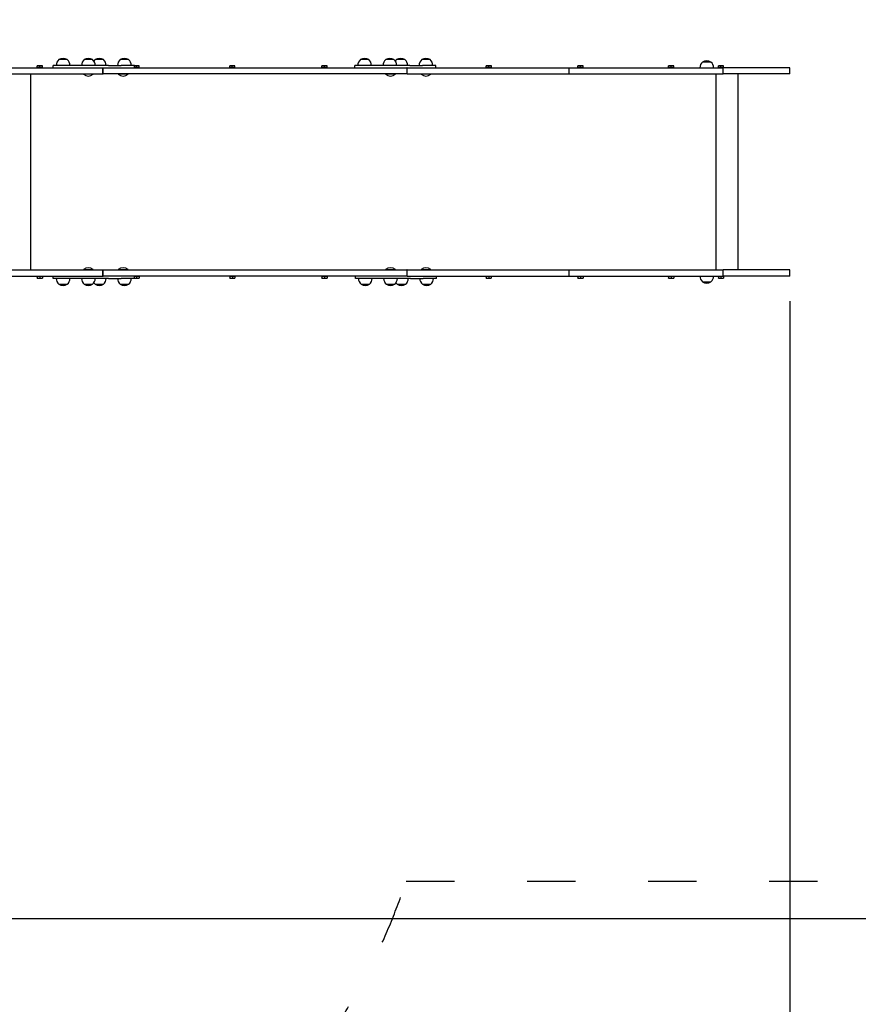
# Model space of a CAD drawing. Units: millimetres. Extents: x 283 to 18083, y 205 to 17801.
# Drawn here: x 9360 to 11439, y 3348 to 5789 of the extents above; entities that cross this region are included whole.
import ezdxf

# ---------------------------------------------------------------- set-up
doc = ezdxf.new("R2010")
doc.units = ezdxf.units.MM
doc.linetypes.add('ACAD_ISO03W100', pattern=[30, 12, -18])
for name, color, linetype in [('strefa bezpieczeństwa', 6, 'ACAD_ISO03W100'), ('Widoczne (ISO)', 7, 'Continuous'), ('wymiary 100', 5, 'Continuous'), ('wymiary 100 strefy', 5, 'Continuous')]:
    doc.layers.add(name, color=color, linetype=linetype)
doc.styles.get("Standard").update_dxf_attribs({"font": 'arial.ttf'})
doc.dimstyles.new('FK_rzuty 100_m$0', dxfattribs={"dimscale": 100, "dimtxt": 2.5, "dimasz": 2.5, "dimexe": 1.25, "dimexo": 0.625, "dimtad": 1, "dimlfac": 0.001, "dimrnd": 0.01, "dimzin": 1, "dimdsep": 46, "dimtxsty": 'Standard', "dimblk": 'OBLIQUE', "dimblk1": 'ARCHTICK', "dimblk2": 'OBLIQUE', "dimcen": 2.5, "dimadec": 0, "dimazin": 0, "dimtfac": 1, "dimtmove": 0, "dimatfit": 3, "dimfxl": 1, "dimarcsym": 0})
doc.dimstyles.new('FK_rzuty 100_STREFY', dxfattribs={"dimscale": 100, "dimtxt": 4, "dimasz": 2.5, "dimexe": 1.25, "dimexo": 0.625, "dimgap": 1, "dimtad": 1, "dimdec": 1, "dimlfac": 0.001, "dimrnd": 0.01, "dimzin": 1, "dimdsep": 46, "dimtxsty": 'Standard', "dimblk": 'OBLIQUE', "dimcen": 2.5, "dimadec": 0, "dimazin": 0, "dimtfac": 1, "dimtdec": 1, "dimtmove": 0, "dimatfit": 3, "dimfxl": 1, "dimarcsym": 0})

# ---------------------------------------------------------------- blocks, each defined once
blk = doc.blocks.new('_Oblique')
at = {"color": 0, "linetype": 'ByBlock', "lineweight": -2}
blk.add_line((-0.5, -0.5), (0.5, 0.5), dxfattribs=at)
blk = doc.blocks.new('*D7')
at = {"layer": 'Defpoints', "color": 0, "transparency": 16777216}
for p in [(13269.8, 5153.7), (5325.1, 5018.2), (5325.1, 805.4)]:
    blk.add_point(p, dxfattribs=at)
at = {"layer": 'wymiary 100 strefy', "color": 0, "lineweight": -2, "transparency": 16777216}
for p, q in [((13269.8, 5091.2), (13269.8, 680.4)), ((5325.1, 4955.7), (5325.1, 680.4)), ((13269.8, 805.4), (5325.1, 805.4))]:
    blk.add_line(p, q, dxfattribs=at)
at = {"layer": 'wymiary 100 strefy', "color": 0, "lineweight": -2, "transparency": 16777216, "xscale": 200, "yscale": 200, "zscale": 200, "rotation": 180}
blk.add_blockref('_Oblique', (5325.1, 805.4), dxfattribs=at)
at = {"layer": 'wymiary 100 strefy', "color": 0, "lineweight": -2, "transparency": 16777216, "xscale": 200, "yscale": 200, "zscale": 200}
blk.add_blockref('_Oblique', (13269.8, 805.4), dxfattribs=at)
at = {"layer": 'wymiary 100 strefy', "color": 0, "transparency": 16777216, "insert": (8680.3, 1211.7), "char_height": 300, "attachment_point": 1}
blk.add_mtext('7.90 m ', dxfattribs=at)
blk = doc.blocks.new('*D8')
at = {"layer": 'Defpoints', "color": 0, "transparency": 16777216}
for p in [(11269.8, 5153.7), (6795.7, 5015.5), (6795.7, 1495.5)]:
    blk.add_point(p, dxfattribs=at)
at = {"layer": 'wymiary 100', "color": 0, "linetype": 'ByBlock', "lineweight": -2, "transparency": 16777216}
for p, q in [((11269.8, 5091.2), (11269.8, 1370.5)), ((6795.7, 4953), (6795.7, 1370.5)), ((11269.8, 1495.5), (6795.7, 1495.5))]:
    blk.add_line(p, q, dxfattribs=at)
at = {"layer": 'wymiary 100', "color": 0, "lineweight": -2, "transparency": 16777216, "xscale": 250, "yscale": 250, "zscale": 250, "rotation": 180}
blk.add_blockref('_Oblique', (6795.7, 1495.5), dxfattribs=at)
at = {"layer": 'wymiary 100', "color": 0, "lineweight": -2, "transparency": 16777216, "xscale": 250, "yscale": 250, "zscale": 250}
blk.add_blockref('_Oblique', (11269.8, 1495.5), dxfattribs=at)
at = {"layer": 'wymiary 100', "color": 0, "transparency": 16777216, "insert": (8703, 1808), "char_height": 250, "attachment_point": 1}
blk.add_mtext('4.47 ', dxfattribs=at)
blk = doc.blocks.new('_ArchTick')
at = {"color": 0, "linetype": 'ByBlock', "const_width": 0.15}
blk.add_lwpolyline([(-0.5, -0.5), (0.5, 0.5)], dxfattribs=at)
blk = doc.blocks.new('*D9')
at = {"layer": 'Defpoints', "color": 0, "transparency": 16777216}
for p in [(7960.2, 8545.2), (14498.2, 8545.2), (7955.2, 2091)]:
    blk.add_point(p, dxfattribs=at)
at = {"layer": 'wymiary 100 strefy', "color": 0, "lineweight": -2, "transparency": 16777216}
for p, q in [((8022.7, 8545.2), (14623.2, 8545.2)), ((14498.2, 2091), (14498.2, 8545.2)), ((8017.7, 2091), (14623.2, 2091))]:
    blk.add_line(p, q, dxfattribs=at)
at = {"layer": 'wymiary 100 strefy', "color": 0, "lineweight": -2, "transparency": 16777216, "xscale": 200, "yscale": 200, "zscale": 200}
for p, rotation in [((14498.2, 8545.2), 90), ((14498.2, 2091), 270)]:
    blk.add_blockref('_Oblique', p, dxfattribs=dict(at, rotation=rotation))
at = {"layer": 'wymiary 100 strefy', "color": 0, "transparency": 16777216, "insert": (14091.9, 4698.9), "char_height": 300, "attachment_point": 1, "rotation": 90}
blk.add_mtext('6.50 m ', dxfattribs=at)
blk = doc.blocks.new('*D10')
at = {"layer": 'Defpoints', "color": 0, "transparency": 16777216}
for p in [(7794.4, 7072.2), (13942.7, 7072.2), (7485.4, 3561.2)]:
    blk.add_point(p, dxfattribs=at)
at = {"layer": 'wymiary 100', "color": 0, "linetype": 'ByBlock', "lineweight": -2, "transparency": 16777216}
for p, q in [((7856.9, 7072.2), (14067.7, 7072.2)), ((13942.7, 3561.2), (13942.7, 7072.2)), ((7547.9, 3561.2), (14067.7, 3561.2))]:
    blk.add_line(p, q, dxfattribs=at)
at = {"layer": 'wymiary 100', "color": 0, "lineweight": -2, "transparency": 16777216, "xscale": 250, "yscale": 250, "zscale": 250}
for p, rotation in [((13942.7, 7072.2), 90), ((13942.7, 3561.2), 270)]:
    blk.add_blockref('_Oblique', p, dxfattribs=dict(at, rotation=rotation))
at = {"layer": 'wymiary 100', "color": 0, "transparency": 16777216, "insert": (13624.7, 5016.2), "char_height": 250, "attachment_point": 1, "rotation": 90}
blk.add_mtext('3.51 ', dxfattribs=at)

msp = doc.modelspace()

# ---------------------------------------------------------------- linework, layer by layer
at = {"layer": 'strefa bezpieczeństwa', "ltscale": 10}
msp.add_lwpolyline([(7953.027, 2091.009, 0.22055866), (9114.865, 2627.68, 0.28054366), (10318.037, 3653.711), (11769.81, 3653.711, 0.41421356), (13269.81, 5153.711), (13269.81, 5669.711, 0.41421356), (11769.81, 7169.711), (9859.379, 7169.711, 0.17216154), (9104.77, 8020.199, 0.21669342), (7960.198, 8545.2), (6980.392, 8545.2, 0.41906681), (5434.03, 7024.208), (5434.03, 6391.261, 0.15601528), (5368.73, 5461.335), (5368.73, 5381.081, 0.12029004), (5368.73, 4655.335), (5368.73, 4575.081, 0.15601528), (5434.03, 3645.154), (5434.03, 3612.208, 0.41421356), (6955.23, 2091.008), (7955.23, 2091.008)], format="xyb", dxfattribs=at)
at = {"layer": 'Widoczne (ISO)'}
for p, q in [((9477.733, 5690.211), (9457.233, 5690.211)), ((9477.733, 5690.211), (9457.233, 5690.211)), ((9540.25, 5690.211), (9519.75, 5690.211)), ((9540.25, 5690.211), (9519.75, 5690.211)), ((9567.286, 5690.211), (9546.786, 5690.211)), ((9567.286, 5690.211), (9546.786, 5690.211)), ((9629.803, 5690.211), (9609.303, 5690.211)), ((9629.803, 5690.211), (9609.303, 5690.211)), ((10225.388, 5690.211), (10204.888, 5690.211)), ((10225.388, 5690.211), (10204.888, 5690.211)), ((10287.905, 5690.211), (10267.405, 5690.211)), ((10287.905, 5690.211), (10267.405, 5690.211)), ((10314.94, 5690.211), (10294.44, 5690.211)), ((10314.94, 5690.211), (10294.44, 5690.211)), ((10377.457, 5690.211), (10356.957, 5690.211)), ((10377.457, 5690.211), (10356.957, 5690.211)), ((9314.593, 5669.711), (9567.003, 5669.711)), ((9406.4, 5675.011), (9403.15, 5675.011)), ((9403.15, 5670.311), (9403.15, 5674.43)), ((9409.65, 5670.311), (9403.15, 5670.311)), ((9403.835, 5670.311), (9403.835, 5669.711)), ((9412.9, 5675.011), (9406.4, 5675.011)), ((9409.65, 5670.311), (9409.65, 5674.43)), ((9416.15, 5670.311), (9409.65, 5670.311)), ((9416.15, 5675.011), (9412.9, 5675.011)), ((9415.465, 5670.311), (9415.465, 5669.711)), ((9416.15, 5670.311), (9416.15, 5674.43)), ((9460.694, 5675.711), (9442.88, 5675.711)), ((9442.88, 5669.711), (9442.88, 5675.711)), ((9460.694, 5675.711), (9460.7, 5675.711)), ((9579.712, 5675.711), (9460.7, 5675.711)), ((9565.325, 5669.711), (9565.325, 5654.711)), ((9565.325, 5669.711), (10319.691, 5669.711)), ((9567.003, 5654.711), (9567.003, 5669.711)), ((9579.712, 5675.711), (9611.319, 5675.711)), ((9644.134, 5675.711), (9611.319, 5675.711)), ((9644.134, 5669.711), (9644.134, 5675.711)), ((9646.209, 5675.011), (9644.134, 5675.011)), ((9649.459, 5670.311), (9644.134, 5670.311)), ((9652.709, 5675.011), (9646.209, 5675.011)), ((9649.459, 5670.311), (9649.459, 5674.43)), ((9655.959, 5670.311), (9649.459, 5670.311)), ((9655.959, 5675.011), (9652.709, 5675.011)), ((9655.274, 5670.311), (9655.274, 5669.711)), ((9655.959, 5670.311), (9655.959, 5674.43)), ((9883.69, 5675.011), (9880.44, 5675.011)), ((9880.44, 5670.311), (9880.44, 5674.43)), ((9886.94, 5670.311), (9880.44, 5670.311)), ((9881.125, 5670.311), (9881.125, 5669.711)), ((9890.19, 5675.011), (9883.69, 5675.011)), ((9886.94, 5670.311), (9886.94, 5674.43)), ((9893.44, 5670.311), (9886.94, 5670.311)), ((9893.44, 5675.011), (9890.19, 5675.011)), ((9892.755, 5670.311), (9892.755, 5669.711)), ((9893.44, 5670.311), (9893.44, 5674.43)), ((10112.032, 5675.011), (10108.782, 5675.011)), ((10108.782, 5670.311), (10108.782, 5674.43)), ((10115.282, 5670.311), (10108.782, 5670.311)), ((10109.467, 5670.311), (10109.467, 5669.711)), ((10118.532, 5675.011), (10112.032, 5675.011)), ((10115.282, 5670.311), (10115.282, 5674.43)), ((10121.782, 5670.311), (10115.282, 5670.311)), ((10121.782, 5675.011), (10118.532, 5675.011)), ((10121.097, 5670.311), (10121.097, 5669.711)), ((10121.782, 5670.311), (10121.782, 5674.43)), ((10208.348, 5675.711), (10190.535, 5675.711)), ((10190.535, 5669.711), (10190.535, 5675.711)), ((10208.348, 5675.711), (10208.354, 5675.711)), ((10327.366, 5675.711), (10208.354, 5675.711)), ((10319.691, 5669.711), (10319.691, 5654.711)), ((10320.317, 5669.711), (10319.691, 5669.711)), ((10320.317, 5669.711), (10537.28, 5669.711)), ((10320.317, 5654.711), (10320.317, 5669.711)), ((10327.366, 5675.711), (10358.974, 5675.711)), ((10391.788, 5675.711), (10358.974, 5675.711)), ((10391.788, 5669.711), (10391.788, 5675.711)), ((10519.532, 5675.011), (10516.282, 5675.011)), ((10516.282, 5670.311), (10516.282, 5674.43)), ((10522.782, 5670.311), (10516.282, 5670.311)), ((10516.967, 5670.311), (10516.967, 5669.711)), ((10526.032, 5675.011), (10519.532, 5675.011)), ((10522.782, 5670.311), (10522.782, 5674.43)), ((10529.282, 5670.311), (10522.782, 5670.311)), ((10529.282, 5675.011), (10526.032, 5675.011)), ((10528.597, 5670.311), (10528.597, 5669.711)), ((10529.282, 5670.311), (10529.282, 5674.43)), ((10537.28, 5669.711), (10722.63, 5669.711)), ((10722.63, 5669.711), (11104.44, 5669.711)), ((10722.63, 5654.711), (10722.63, 5669.711)), ((10747.272, 5675.011), (10744.022, 5675.011)), ((10744.022, 5670.311), (10744.022, 5674.43)), ((10750.522, 5670.311), (10744.022, 5670.311)), ((10744.707, 5670.311), (10744.707, 5669.711)), ((10753.772, 5675.011), (10747.272, 5675.011)), ((10750.522, 5670.311), (10750.522, 5674.43)), ((10757.022, 5670.311), (10750.522, 5670.311)), ((10757.022, 5675.011), (10753.772, 5675.011)), ((10756.337, 5670.311), (10756.337, 5669.711)), ((10757.022, 5670.311), (10757.022, 5674.43)), ((10972.212, 5675.011), (10968.962, 5675.011)), ((10968.962, 5670.311), (10968.962, 5674.43)), ((10975.462, 5670.311), (10968.962, 5670.311)), ((10969.647, 5670.311), (10969.647, 5669.711)), ((10978.712, 5675.011), (10972.212, 5675.011)), ((10975.462, 5670.311), (10975.462, 5674.43)), ((10981.962, 5670.311), (10975.462, 5670.311)), ((10981.962, 5675.011), (10978.712, 5675.011)), ((10981.277, 5670.311), (10981.277, 5669.711)), ((10981.962, 5670.311), (10981.962, 5674.43)), ((11073.64, 5684.211), (11053.14, 5684.211)), ((11073.64, 5684.211), (11053.14, 5684.211)), ((11095.47, 5675.011), (11092.22, 5675.011)), ((11092.22, 5670.311), (11092.22, 5674.43)), ((11098.72, 5670.311), (11092.22, 5670.311)), ((11092.905, 5670.311), (11092.905, 5669.711)), ((11101.97, 5675.011), (11095.47, 5675.011)), ((11098.72, 5670.311), (11098.72, 5674.43)), ((11105.22, 5670.311), (11098.72, 5670.311)), ((11105.22, 5675.011), (11101.97, 5675.011)), ((11269.81, 5669.711), (11104.44, 5669.711)), ((11104.44, 5654.711), (11104.44, 5669.711)), ((11104.535, 5670.311), (11104.535, 5669.711)), ((11105.22, 5670.311), (11105.22, 5674.43)), ((11269.81, 5654.711), (11269.81, 5669.711)), ((9316.277, 5654.711), (9567.003, 5654.711)), ((9387.14, 5168.711), (9387.14, 5654.711)), ((9517.675, 5653.809), (9517.675, 5654.711)), ((9542.325, 5653.809), (9517.675, 5653.809)), ((9542.325, 5653.809), (9542.325, 5654.711)), ((10319.691, 5654.711), (9565.325, 5654.711)), ((9604.01, 5653.809), (9604.01, 5654.711)), ((9628.66, 5653.809), (9604.01, 5653.809)), ((9628.66, 5653.809), (9628.66, 5654.711)), ((10266.75, 5653.809), (10266.75, 5654.711)), ((10291.4, 5653.809), (10266.75, 5653.809)), ((10291.4, 5653.809), (10291.4, 5654.711)), ((10320.317, 5654.711), (10319.691, 5654.711)), ((10320.317, 5654.711), (10537.28, 5654.711)), ((10354.882, 5653.809), (10354.882, 5654.711)), ((10379.532, 5653.809), (10354.882, 5653.809)), ((10379.532, 5653.809), (10379.532, 5654.711)), ((10537.28, 5654.711), (10722.63, 5654.711)), ((10722.63, 5654.711), (11104.44, 5654.711)), ((11086.822, 5168.711), (11086.822, 5654.711)), ((11269.81, 5654.711), (11104.44, 5654.711)), ((11141.638, 5168.711), (11141.638, 5654.711)), ((9311.633, 5153.711), (9566.851, 5153.711)), ((9313.992, 5168.711), (9566.851, 5168.711)), ((9403.167, 5153.111), (9403.167, 5148.991)), ((9403.167, 5153.111), (9409.667, 5153.111)), ((9403.852, 5153.111), (9403.852, 5153.711)), ((9409.667, 5153.111), (9409.667, 5148.991)), ((9409.667, 5153.111), (9416.167, 5153.111)), ((9415.482, 5153.111), (9415.482, 5153.711)), ((9416.167, 5153.111), (9416.167, 5148.991)), ((9442.88, 5147.711), (9442.88, 5153.711)), ((9517.675, 5169.613), (9542.325, 5169.613)), ((9517.675, 5169.613), (9517.675, 5168.711)), ((9542.325, 5169.613), (9542.325, 5168.711)), ((9565.494, 5168.711), (9565.494, 5153.711)), ((9565.494, 5168.711), (10319.859, 5168.711)), ((10319.859, 5153.711), (9565.494, 5153.711)), ((9566.851, 5153.711), (9566.851, 5168.711)), ((9604.179, 5169.613), (9628.829, 5169.613)), ((9604.179, 5169.613), (9604.179, 5168.711)), ((9628.829, 5169.613), (9628.829, 5168.711)), ((9644.134, 5147.711), (9644.134, 5153.711)), ((9644.134, 5153.111), (9649.628, 5153.111)), ((9649.628, 5153.111), (9649.628, 5148.991)), ((9649.628, 5153.111), (9656.128, 5153.111)), ((9655.443, 5153.111), (9655.443, 5153.711)), ((9656.128, 5153.111), (9656.128, 5148.991)), ((9880.609, 5153.111), (9880.609, 5148.991)), ((9880.609, 5153.111), (9887.109, 5153.111)), ((9881.294, 5153.111), (9881.294, 5153.711)), ((9887.109, 5153.111), (9887.109, 5148.991)), ((9887.109, 5153.111), (9893.609, 5153.111)), ((9892.924, 5153.111), (9892.924, 5153.711)), ((9893.609, 5153.111), (9893.609, 5148.991)), ((10108.951, 5153.111), (10108.951, 5148.991)), ((10108.951, 5153.111), (10115.451, 5153.111)), ((10109.636, 5153.111), (10109.636, 5153.711)), ((10115.451, 5153.111), (10115.451, 5148.991)), ((10115.451, 5153.111), (10121.951, 5153.111)), ((10121.266, 5153.111), (10121.266, 5153.711)), ((10121.951, 5153.111), (10121.951, 5148.991)), ((10192.123, 5147.711), (10192.123, 5153.711)), ((10266.918, 5169.613), (10291.568, 5169.613)), ((10266.918, 5169.613), (10266.918, 5168.711)), ((10291.568, 5169.613), (10291.568, 5168.711)), ((10319.859, 5168.711), (10319.859, 5153.711)), ((10320.317, 5168.711), (10319.859, 5168.711)), ((10320.317, 5153.711), (10319.859, 5153.711)), ((10320.317, 5168.711), (10537.28, 5168.711)), ((10320.317, 5153.711), (10320.317, 5168.711)), ((10320.317, 5153.711), (10537.28, 5153.711)), ((10354.882, 5169.613), (10379.532, 5169.613)), ((10354.882, 5169.613), (10354.882, 5168.711)), ((10379.532, 5169.613), (10379.532, 5168.711)), ((10393.377, 5147.711), (10393.377, 5153.711)), ((10516.242, 5153.111), (10516.242, 5148.991)), ((10516.242, 5153.111), (10522.742, 5153.111)), ((10516.927, 5153.111), (10516.927, 5153.711)), ((10522.742, 5153.111), (10522.742, 5148.991)), ((10522.742, 5153.111), (10529.242, 5153.111)), ((10528.557, 5153.111), (10528.557, 5153.711)), ((10529.242, 5153.111), (10529.242, 5148.991)), ((10537.28, 5168.711), (10722.63, 5168.711)), ((10537.28, 5153.711), (10722.63, 5153.711)), ((10722.63, 5168.711), (11104.44, 5168.711)), ((10722.63, 5153.711), (10722.63, 5168.711)), ((10722.63, 5153.711), (11104.44, 5153.711)), ((10744.008, 5153.111), (10744.008, 5148.991)), ((10744.008, 5153.111), (10750.508, 5153.111)), ((10744.693, 5153.111), (10744.693, 5153.711)), ((10750.508, 5153.111), (10750.508, 5148.991)), ((10750.508, 5153.111), (10757.008, 5153.111)), ((10756.323, 5153.111), (10756.323, 5153.711)), ((10757.008, 5153.111), (10757.008, 5148.991)), ((10968.894, 5153.111), (10968.894, 5148.991)), ((10968.894, 5153.111), (10975.394, 5153.111)), ((10969.579, 5153.111), (10969.579, 5153.711)), ((10975.394, 5153.111), (10975.394, 5148.991)), ((10975.394, 5153.111), (10981.894, 5153.111)), ((10981.209, 5153.111), (10981.209, 5153.711)), ((10981.894, 5153.111), (10981.894, 5148.991)), ((11092.22, 5153.111), (11092.22, 5148.991)), ((11092.22, 5153.111), (11098.72, 5153.111)), ((11092.905, 5153.111), (11092.905, 5153.711)), ((11098.72, 5153.111), (11098.72, 5148.991)), ((11098.72, 5153.111), (11105.22, 5153.111)), ((11269.81, 5168.711), (11104.44, 5168.711)), ((11104.44, 5153.711), (11104.44, 5168.711)), ((11269.81, 5153.711), (11104.44, 5153.711)), ((11104.535, 5153.111), (11104.535, 5153.711)), ((11105.22, 5153.111), (11105.22, 5148.991)), ((11269.81, 5153.711), (11269.81, 5168.711)), ((9403.167, 5148.411), (9406.417, 5148.411)), ((9406.417, 5148.411), (9412.917, 5148.411)), ((9412.917, 5148.411), (9416.167, 5148.411)), ((9460.694, 5147.711), (9442.88, 5147.711)), ((9457.233, 5133.211), (9477.733, 5133.211)), ((9457.233, 5133.211), (9477.733, 5133.211)), ((9460.694, 5147.711), (9460.7, 5147.711)), ((9579.712, 5147.711), (9460.7, 5147.711)), ((9519.75, 5133.211), (9540.25, 5133.211)), ((9519.75, 5133.211), (9540.25, 5133.211)), ((9546.786, 5133.211), (9567.286, 5133.211)), ((9546.786, 5133.211), (9567.286, 5133.211)), ((9579.712, 5147.711), (9611.319, 5147.711)), ((9609.303, 5133.211), (9629.803, 5133.211)), ((9609.303, 5133.211), (9629.803, 5133.211)), ((9644.134, 5147.711), (9611.319, 5147.711)), ((9644.134, 5148.411), (9646.378, 5148.411)), ((9646.378, 5148.411), (9652.878, 5148.411)), ((9652.878, 5148.411), (9656.128, 5148.411)), ((9880.609, 5148.411), (9883.859, 5148.411)), ((9883.859, 5148.411), (9890.359, 5148.411)), ((9890.359, 5148.411), (9893.609, 5148.411)), ((10108.951, 5148.411), (10112.201, 5148.411)), ((10112.201, 5148.411), (10118.701, 5148.411)), ((10118.701, 5148.411), (10121.951, 5148.411)), ((10209.937, 5147.711), (10192.123, 5147.711)), ((10206.476, 5133.211), (10226.976, 5133.211)), ((10206.476, 5133.211), (10226.976, 5133.211)), ((10209.937, 5147.711), (10209.943, 5147.711)), ((10328.955, 5147.711), (10209.943, 5147.711)), ((10268.993, 5133.211), (10289.493, 5133.211)), ((10268.993, 5133.211), (10289.493, 5133.211)), ((10296.029, 5133.211), (10316.529, 5133.211)), ((10296.029, 5133.211), (10316.529, 5133.211)), ((10328.955, 5147.711), (10360.562, 5147.711)), ((10358.546, 5133.211), (10379.046, 5133.211)), ((10358.546, 5133.211), (10379.046, 5133.211)), ((10393.377, 5147.711), (10360.562, 5147.711)), ((10516.242, 5148.411), (10519.492, 5148.411)), ((10519.492, 5148.411), (10525.992, 5148.411)), ((10525.992, 5148.411), (10529.242, 5148.411)), ((10744.008, 5148.411), (10747.258, 5148.411)), ((10747.258, 5148.411), (10753.758, 5148.411)), ((10753.758, 5148.411), (10757.008, 5148.411)), ((10968.894, 5148.411), (10972.144, 5148.411)), ((10972.144, 5148.411), (10978.644, 5148.411)), ((10978.644, 5148.411), (10981.894, 5148.411)), ((11053.14, 5139.211), (11073.64, 5139.211)), ((11053.14, 5139.211), (11073.64, 5139.211)), ((11092.22, 5148.411), (11095.47, 5148.411)), ((11095.47, 5148.411), (11101.97, 5148.411)), ((11101.97, 5148.411), (11105.22, 5148.411))]:
    msp.add_line(p, q, dxfattribs=at)
for centre, radius, start, end in [((9469.432, 5675.711), 18.949, 130.07442, 180), ((9467.483, 5674.201), 19.01, 57.372295, 122.627705), ((9465.534, 5675.711), 18.949, 0, 49.92558), ((9531.949, 5675.711), 18.949, 130.07442, 180), ((9530, 5674.201), 19.01, 57.372295, 122.627705), ((9528.051, 5675.711), 18.949, 0, 49.92558), ((9558.985, 5675.711), 18.949, 130.07442, 144.709786), ((9557.036, 5674.201), 19.01, 57.372295, 122.627705), ((9555.087, 5675.711), 18.949, 0, 49.92558), ((9621.502, 5675.711), 18.949, 130.07442, 180), ((9619.553, 5674.201), 19.01, 57.372295, 122.627705), ((9617.604, 5675.711), 18.949, 0, 49.92558), ((10217.087, 5675.711), 18.949, 130.07442, 180), ((10215.138, 5674.201), 19.01, 57.372295, 122.627705), ((10213.189, 5675.711), 18.949, 0, 49.92558), ((10279.604, 5675.711), 18.949, 130.07442, 180), ((10277.655, 5674.201), 19.01, 57.372295, 122.627705), ((10275.706, 5675.711), 18.949, 0, 49.92558), ((10306.639, 5675.711), 18.949, 130.07442, 144.709786), ((10304.69, 5674.201), 19.01, 57.372295, 122.627705), ((10302.741, 5675.711), 18.949, 0, 49.92558), ((10369.156, 5675.711), 18.949, 130.07442, 180), ((10367.207, 5674.201), 19.01, 57.372295, 122.627705), ((10365.258, 5675.711), 18.949, 0, 49.92558), ((11065.339, 5669.711), 18.949, 130.07442, 180), ((11063.39, 5668.201), 19.01, 57.372295, 122.627705), ((11061.441, 5669.711), 18.949, 0, 49.92558), ((9530, 5668.531), 19.2, 230.064332, 309.935668), ((9616.335, 5668.531), 19.2, 230.064332, 309.935668), ((10279.075, 5668.531), 19.2, 230.064332, 309.935668), ((10367.207, 5668.531), 19.2, 230.064332, 309.935668), ((9530, 5154.891), 19.2, 50.064332, 129.935668), ((9616.504, 5154.891), 19.2, 50.064332, 129.935668), ((10279.243, 5154.891), 19.2, 50.064332, 129.935668), ((10367.207, 5154.891), 19.2, 50.064332, 129.935668), ((11065.339, 5153.711), 18.949, 180, 229.92558), ((11061.441, 5153.711), 18.949, 310.07442, 0), ((9469.432, 5147.711), 18.949, 180, 229.92558), ((9467.483, 5149.221), 19.01, 237.372295, 302.627705), ((9465.534, 5147.711), 18.949, 310.07442, 0), ((9531.949, 5147.711), 18.949, 180, 229.92558), ((9530, 5149.221), 19.01, 237.372295, 302.627705), ((9528.051, 5147.711), 18.949, 310.07442, 0), ((9558.985, 5147.711), 18.949, 215.290214, 229.92558), ((9557.036, 5149.221), 19.01, 237.372295, 302.627705), ((9555.087, 5147.711), 18.949, 310.07442, 0), ((9621.502, 5147.711), 18.949, 180, 229.92558), ((9619.553, 5149.221), 19.01, 237.372295, 302.627705), ((9617.604, 5147.711), 18.949, 310.07442, 0), ((10218.675, 5147.711), 18.949, 180, 229.92558), ((10216.726, 5149.221), 19.01, 237.372295, 302.627705), ((10214.777, 5147.711), 18.949, 310.07442, 0), ((10281.192, 5147.711), 18.949, 180, 229.92558), ((10279.243, 5149.221), 19.01, 237.372295, 302.627705), ((10277.294, 5147.711), 18.949, 310.07442, 0), ((10308.228, 5147.711), 18.949, 215.290214, 229.92558), ((10306.279, 5149.221), 19.01, 237.372295, 302.627705), ((10304.33, 5147.711), 18.949, 310.07442, 0), ((10370.745, 5147.711), 18.949, 180, 229.92558), ((10368.796, 5149.221), 19.01, 237.372295, 302.627705), ((10366.847, 5147.711), 18.949, 310.07442, 0), ((11063.39, 5155.221), 19.01, 237.372295, 302.627705)]:
    msp.add_arc(centre, radius, start, end, dxfattribs=at)
for points, weights in [([(9403.15, 5674.43), (9403.15, 5675.011), (9403.15, 5675.011)], [1, 1.0379548493, 1]), ([(9406.4, 5675.011), (9404.892, 5675.011), (9403.15, 5674.43)], [1, 1.0379548493, 1]), ([(9409.65, 5674.43), (9407.908, 5675.011), (9406.4, 5675.011)], [1, 1.0379548493, 1]), ([(9412.9, 5675.011), (9411.392, 5675.011), (9409.65, 5674.43)], [1, 1.0379548493, 1]), ([(9416.15, 5674.43), (9414.408, 5675.011), (9412.9, 5675.011)], [1, 1.0379548493, 1]), ([(9416.15, 5675.011), (9416.15, 5675.011), (9416.15, 5674.43)], [1, 1.0379548493, 1]), ([(9646.209, 5675.011), (9645.204, 5675.011), (9644.134, 5674.764)], [1, 1.02496560764, 1.01708789875]), ([(9649.459, 5674.43), (9647.717, 5675.011), (9646.209, 5675.011)], [1, 1.0379548493, 1]), ([(9652.709, 5675.011), (9651.201, 5675.011), (9649.459, 5674.43)], [1, 1.0379548493, 1]), ([(9655.959, 5674.43), (9654.217, 5675.011), (9652.709, 5675.011)], [1, 1.0379548493, 1]), ([(9655.959, 5675.011), (9655.959, 5675.011), (9655.959, 5674.43)], [1, 1.0379548493, 1]), ([(9880.44, 5674.43), (9880.44, 5675.011), (9880.44, 5675.011)], [1, 1.0379548493, 1]), ([(9883.69, 5675.011), (9882.182, 5675.011), (9880.44, 5674.43)], [1, 1.0379548493, 1]), ([(9886.94, 5674.43), (9885.198, 5675.011), (9883.69, 5675.011)], [1, 1.0379548493, 1]), ([(9890.19, 5675.011), (9888.682, 5675.011), (9886.94, 5674.43)], [1, 1.0379548493, 1]), ([(9893.44, 5674.43), (9891.698, 5675.011), (9890.19, 5675.011)], [1, 1.0379548493, 1]), ([(9893.44, 5675.011), (9893.44, 5675.011), (9893.44, 5674.43)], [1, 1.0379548493, 1]), ([(10108.782, 5674.43), (10108.782, 5675.011), (10108.782, 5675.011)], [1, 1.0379548493, 1]), ([(10112.032, 5675.011), (10110.524, 5675.011), (10108.782, 5674.43)], [1, 1.0379548493, 1]), ([(10115.282, 5674.43), (10113.54, 5675.011), (10112.032, 5675.011)], [1, 1.0379548493, 1]), ([(10118.532, 5675.011), (10117.024, 5675.011), (10115.282, 5674.43)], [1, 1.0379548493, 1]), ([(10121.782, 5674.43), (10120.04, 5675.011), (10118.532, 5675.011)], [1, 1.0379548493, 1]), ([(10121.782, 5675.011), (10121.782, 5675.011), (10121.782, 5674.43)], [1, 1.0379548493, 1]), ([(10516.282, 5674.43), (10516.282, 5675.011), (10516.282, 5675.011)], [1, 1.0379548493, 1]), ([(10519.532, 5675.011), (10518.023, 5675.011), (10516.282, 5674.43)], [1, 1.0379548493, 1]), ([(10522.782, 5674.43), (10521.04, 5675.011), (10519.532, 5675.011)], [1, 1.0379548493, 1]), ([(10526.032, 5675.011), (10524.523, 5675.011), (10522.782, 5674.43)], [1, 1.0379548493, 1]), ([(10529.282, 5674.43), (10527.54, 5675.011), (10526.032, 5675.011)], [1, 1.0379548493, 1]), ([(10529.282, 5675.011), (10529.282, 5675.011), (10529.282, 5674.43)], [1, 1.0379548493, 1]), ([(10744.022, 5674.43), (10744.022, 5675.011), (10744.022, 5675.011)], [1, 1.0379548493, 1]), ([(10747.272, 5675.011), (10745.763, 5675.011), (10744.022, 5674.43)], [1, 1.0379548493, 1]), ([(10750.522, 5674.43), (10748.78, 5675.011), (10747.272, 5675.011)], [1, 1.0379548493, 1]), ([(10753.772, 5675.011), (10752.263, 5675.011), (10750.522, 5674.43)], [1, 1.0379548493, 1]), ([(10757.022, 5674.43), (10755.28, 5675.011), (10753.772, 5675.011)], [1, 1.0379548493, 1]), ([(10757.022, 5675.011), (10757.022, 5675.011), (10757.022, 5674.43)], [1, 1.0379548493, 1]), ([(10968.962, 5674.43), (10968.962, 5675.011), (10968.962, 5675.011)], [1, 1.0379548493, 1]), ([(10972.212, 5675.011), (10970.703, 5675.011), (10968.962, 5674.43)], [1, 1.0379548493, 1]), ([(10975.462, 5674.43), (10973.72, 5675.011), (10972.212, 5675.011)], [1, 1.0379548493, 1]), ([(10978.712, 5675.011), (10977.203, 5675.011), (10975.462, 5674.43)], [1, 1.0379548493, 1]), ([(10981.962, 5674.43), (10980.22, 5675.011), (10978.712, 5675.011)], [1, 1.0379548493, 1]), ([(10981.962, 5675.011), (10981.962, 5675.011), (10981.962, 5674.43)], [1, 1.0379548493, 1]), ([(11092.22, 5674.43), (11092.22, 5675.011), (11092.22, 5675.011)], [1, 1.0379548493, 1]), ([(11095.47, 5675.011), (11093.962, 5675.011), (11092.22, 5674.43)], [1, 1.0379548493, 1]), ([(11098.72, 5674.43), (11096.978, 5675.011), (11095.47, 5675.011)], [1, 1.0379548493, 1]), ([(11101.97, 5675.011), (11100.462, 5675.011), (11098.72, 5674.43)], [1, 1.0379548493, 1]), ([(11105.22, 5674.43), (11103.478, 5675.011), (11101.97, 5675.011)], [1, 1.0379548493, 1]), ([(11105.22, 5675.011), (11105.22, 5675.011), (11105.22, 5674.43)], [1, 1.0379548493, 1]), ([(9403.167, 5148.411), (9403.167, 5148.411), (9403.167, 5148.991)], [1, 1.0379548493, 1]), ([(9403.167, 5148.991), (9404.909, 5148.411), (9406.417, 5148.411)], [1, 1.0379548493, 1]), ([(9406.417, 5148.411), (9407.925, 5148.411), (9409.667, 5148.991)], [1, 1.0379548493, 1]), ([(9409.667, 5148.991), (9411.409, 5148.411), (9412.917, 5148.411)], [1, 1.0379548493, 1]), ([(9412.917, 5148.411), (9414.425, 5148.411), (9416.167, 5148.991)], [1, 1.0379548493, 1]), ([(9416.167, 5148.991), (9416.167, 5148.411), (9416.167, 5148.411)], [1, 1.0379548493, 1]), ([(9644.134, 5148.698), (9645.297, 5148.411), (9646.378, 5148.411)], [1.01566588494, 1.02690487665, 1]), ([(9646.378, 5148.411), (9647.886, 5148.411), (9649.628, 5148.991)], [1, 1.0379548493, 1]), ([(9649.628, 5148.991), (9651.369, 5148.411), (9652.878, 5148.411)], [1, 1.0379548493, 1]), ([(9652.878, 5148.411), (9654.386, 5148.411), (9656.128, 5148.991)], [1, 1.0379548493, 1]), ([(9656.128, 5148.991), (9656.128, 5148.411), (9656.128, 5148.411)], [1, 1.0379548493, 1]), ([(9880.609, 5148.411), (9880.609, 5148.411), (9880.609, 5148.991)], [1, 1.0379548493, 1]), ([(9880.609, 5148.991), (9882.35, 5148.411), (9883.859, 5148.411)], [1, 1.0379548493, 1]), ([(9883.859, 5148.411), (9885.367, 5148.411), (9887.109, 5148.991)], [1, 1.0379548493, 1]), ([(9887.109, 5148.991), (9888.85, 5148.411), (9890.359, 5148.411)], [1, 1.0379548493, 1]), ([(9890.359, 5148.411), (9891.867, 5148.411), (9893.609, 5148.991)], [1, 1.0379548493, 1]), ([(9893.609, 5148.991), (9893.609, 5148.411), (9893.609, 5148.411)], [1, 1.0379548493, 1]), ([(10108.951, 5148.411), (10108.951, 5148.411), (10108.951, 5148.991)], [1, 1.0379548493, 1]), ([(10108.951, 5148.991), (10110.692, 5148.411), (10112.201, 5148.411)], [1, 1.0379548493, 1]), ([(10112.201, 5148.411), (10113.709, 5148.411), (10115.451, 5148.991)], [1, 1.0379548493, 1]), ([(10115.451, 5148.991), (10117.192, 5148.411), (10118.701, 5148.411)], [1, 1.0379548493, 1]), ([(10118.701, 5148.411), (10120.209, 5148.411), (10121.951, 5148.991)], [1, 1.0379548493, 1]), ([(10121.951, 5148.991), (10121.951, 5148.411), (10121.951, 5148.411)], [1, 1.0379548493, 1]), ([(10516.242, 5148.411), (10516.242, 5148.411), (10516.242, 5148.991)], [1, 1.0379548493, 1]), ([(10516.242, 5148.991), (10517.984, 5148.411), (10519.492, 5148.411)], [1, 1.0379548493, 1]), ([(10519.492, 5148.411), (10521, 5148.411), (10522.742, 5148.991)], [1, 1.0379548493, 1]), ([(10522.742, 5148.991), (10524.484, 5148.411), (10525.992, 5148.411)], [1, 1.0379548493, 1]), ([(10525.992, 5148.411), (10527.5, 5148.411), (10529.242, 5148.991)], [1, 1.0379548493, 1]), ([(10529.242, 5148.991), (10529.242, 5148.411), (10529.242, 5148.411)], [1, 1.0379548493, 1]), ([(10744.008, 5148.411), (10744.008, 5148.411), (10744.008, 5148.991)], [1, 1.0379548493, 1]), ([(10744.008, 5148.991), (10745.749, 5148.411), (10747.258, 5148.411)], [1, 1.0379548493, 1]), ([(10747.258, 5148.411), (10748.766, 5148.411), (10750.508, 5148.991)], [1, 1.0379548493, 1]), ([(10750.508, 5148.991), (10752.249, 5148.411), (10753.758, 5148.411)], [1, 1.0379548493, 1]), ([(10753.758, 5148.411), (10755.266, 5148.411), (10757.008, 5148.991)], [1, 1.0379548493, 1]), ([(10757.008, 5148.991), (10757.008, 5148.411), (10757.008, 5148.411)], [1, 1.0379548493, 1]), ([(10968.894, 5148.411), (10968.894, 5148.411), (10968.894, 5148.991)], [1, 1.0379548493, 1]), ([(10968.894, 5148.991), (10970.636, 5148.411), (10972.144, 5148.411)], [1, 1.0379548493, 1]), ([(10972.144, 5148.411), (10973.652, 5148.411), (10975.394, 5148.991)], [1, 1.0379548493, 1]), ([(10975.394, 5148.991), (10977.136, 5148.411), (10978.644, 5148.411)], [1, 1.0379548493, 1]), ([(10978.644, 5148.411), (10980.152, 5148.411), (10981.894, 5148.991)], [1, 1.0379548493, 1]), ([(10981.894, 5148.991), (10981.894, 5148.411), (10981.894, 5148.411)], [1, 1.0379548493, 1]), ([(11092.22, 5148.411), (11092.22, 5148.411), (11092.22, 5148.991)], [1, 1.0379548493, 1]), ([(11092.22, 5148.991), (11093.962, 5148.411), (11095.47, 5148.411)], [1, 1.0379548493, 1]), ([(11095.47, 5148.411), (11096.978, 5148.411), (11098.72, 5148.991)], [1, 1.0379548493, 1]), ([(11098.72, 5148.991), (11100.462, 5148.411), (11101.97, 5148.411)], [1, 1.0379548493, 1]), ([(11101.97, 5148.411), (11103.478, 5148.411), (11105.22, 5148.991)], [1, 1.0379548493, 1]), ([(11105.22, 5148.991), (11105.22, 5148.411), (11105.22, 5148.411)], [1, 1.0379548493, 1])]:
    msp.add_rational_spline(points, weights, degree=2, dxfattribs=at)

# ---------------------------------------------------------------- dimensions: what is measured, and where the dimension line sits
at = {"layer": 'wymiary 100'}
dim = msp.add_linear_dim(base=(13942.686, 7072.208), p1=(7485.38, 3561.208), p2=(7794.381, 7072.208), angle=90, text='<> ', dimstyle='FK_rzuty 100_m$0', override={"dimarcsym": 1}, dxfattribs=at)
dim.commit()
dim.dimension.update_dxf_attribs({"geometry": '*D10', "text_midpoint": (13942.686, 5316.708), "dimtype": 160})
dim = msp.add_linear_dim(base=(6795.696, 1495.503), p1=(11269.81, 5153.711), p2=(6795.696, 5015.503), text='<> ', dimstyle='FK_rzuty 100_m$0', override={"dimarcsym": 1}, dxfattribs=at)
dim.commit()
dim.dimension.update_dxf_attribs({"geometry": '*D8', "text_midpoint": (9032.753, 1495.503), "dimtype": 160})
at = {"layer": 'wymiary 100 strefy'}
dim = msp.add_linear_dim(base=(14498.199, 8545.2), p1=(7955.23, 2091.008), p2=(7960.198, 8545.2), angle=270, text='<> ', dimstyle='FK_rzuty 100_STREFY', override={"dimtxt": 3, "dimasz": 2, "dimdec": 2, "dimrnd": 0.1, "dimpost": ' m'}, dxfattribs=at)
dim.commit()
dim.dimension.update_dxf_attribs({"geometry": '*D9', "text_midpoint": (14498.199, 5318.104), "dimtype": 160})
dim = msp.add_linear_dim(base=(5325.08, 805.39), p1=(13269.81, 5153.711), p2=(5325.08, 5018.208), text='<> ', dimstyle='FK_rzuty 100_STREFY', override={"dimtxt": 3, "dimasz": 2, "dimdec": 2, "dimrnd": 0.1, "dimpost": ' m'}, dxfattribs=at)
dim.commit()
dim.dimension.update_dxf_attribs({"geometry": '*D7', "text_midpoint": (9297.445, 805.39), "dimtype": 160})

doc.saveas('drawing.dxf')
